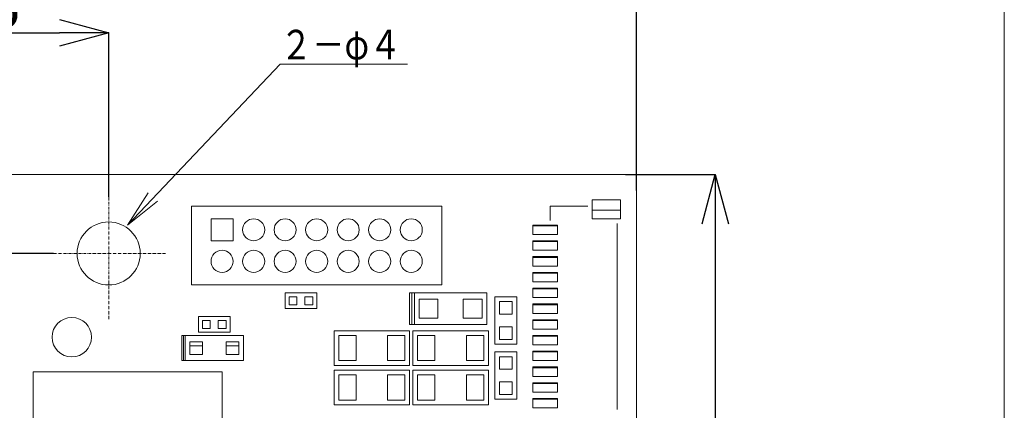
# Model space of a CAD drawing. Units: millimetres. Extents: x 140264 to 162845, y 62009 to 87089.
# Drawn here: x 152847 to 162845, y 77530 to 81495 of the extents above; entities that cross this region are included whole.
import ezdxf

# ---------------------------------------------------------------- set-up
doc = ezdxf.new("R2010")
doc.units = ezdxf.units.MM
doc.linetypes.add('DASHDOT', pattern=[50.5, 30, -9, 2.5, -9])
doc.layers.add('電気錠制御盤\u3000（株）アート', color=40, linetype='Continuous')
doc.styles.add('KANJI', font='TXT', dxfattribs={"bigfont": 'BIGFONT'})
doc.styles.get("Standard").update_dxf_attribs({"font": 'txt.shx', "bigfont": 'extfont2.shx'})
doc.dimstyles.get("Standard").update_dxf_attribs({"dimtxt": 0.18, "dimasz": 0.18, "dimexe": 0.18, "dimexo": 0.0625, "dimgap": 0.09, "dimtad": 0, "dimtih": 1, "dimtoh": 1, "dimdec": 4, "dimzin": 0, "dimdsep": 46, "dimtxsty": 'Standard', "dimcen": 0.09, "dimadec": 0, "dimazin": 0, "dimtfac": 1, "dimtdec": 4, "dimtofl": 0, "dimtmove": 0, "dimatfit": 3, "dimfxl": 1, "dimtolj": 1, "dimtzin": 0, "dimarcsym": 0})

# ---------------------------------------------------------------- blocks, each defined once
blk = doc.blocks.new('_OPEN30')
at = {"color": 0, "linetype": 'ByBlock'}
for p, q in [((-1, 0.267949), (0, 0)), ((0, 0), (-1, -0.267949)), ((0, 0), (-1, 0))]:
    blk.add_line(p, q, dxfattribs=at)
blk = doc.blocks.new('*D241')
at = {"layer": 'DEFPOINTS', "color": 0, "linetype": 'Continuous'}
for p in [(159110.2, 83601.6), (159110.2, 79761.6), (144422.2, 78177.6)]:
    blk.add_point(p, dxfattribs=at)
at = {"layer": '電気錠制御盤\u3000（株）アート', "color": 0, "linetype": 'Continuous', "lineweight": -2}
for p, q in [((144422.2, 78177.7), (144422.2, 83601.8)), ((144922.2, 83601.6), (158610.2, 83601.6)), ((159110.2, 79761.7), (159110.2, 83601.8))]:
    blk.add_line(p, q, dxfattribs=at)
at = {"layer": '電気錠制御盤\u3000（株）アート', "color": 0, "linetype": 'Continuous', "lineweight": -2, "xscale": 500, "yscale": 500, "zscale": 500, "rotation": 180}
blk.add_blockref('_OPEN30', (144422.2, 83601.6), dxfattribs=at)
at = {"layer": '電気錠制御盤\u3000（株）アート', "color": 0, "linetype": 'Continuous', "lineweight": -2, "xscale": 500, "yscale": 500, "zscale": 500}
blk.add_blockref('_OPEN30', (159110.2, 83601.6), dxfattribs=at)
at = {"layer": '電気錠制御盤\u3000（株）アート', "color": 0, "linetype": 'Continuous', "lineweight": 13, "insert": (151766.2, 83851.6), "char_height": 400, "attachment_point": 5}
blk.add_mtext('\\A1;91.8', dxfattribs=at)
blk = doc.blocks.new('*D242')
at = {"layer": 'DEFPOINTS', "color": 0, "linetype": 'Continuous'}
for p in [(159110.2, 82481.6), (151350.2, 79889.6), (159110.2, 79761.6)]:
    blk.add_point(p, dxfattribs=at)
at = {"layer": '電気錠制御盤\u3000（株）アート', "color": 0, "linetype": 'Continuous', "lineweight": -2}
for p, q in [((151350.2, 79889.7), (151350.2, 82481.8)), ((151850.2, 82481.6), (158610.2, 82481.6)), ((159110.2, 79761.7), (159110.2, 82481.8))]:
    blk.add_line(p, q, dxfattribs=at)
at = {"layer": '電気錠制御盤\u3000（株）アート', "color": 0, "linetype": 'Continuous', "lineweight": -2, "xscale": 500, "yscale": 500, "zscale": 500, "rotation": 180}
blk.add_blockref('_OPEN30', (151350.2, 82481.6), dxfattribs=at)
at = {"layer": '電気錠制御盤\u3000（株）アート', "color": 0, "linetype": 'Continuous', "lineweight": -2, "xscale": 500, "yscale": 500, "zscale": 500}
blk.add_blockref('_OPEN30', (159110.2, 82481.6), dxfattribs=at)
at = {"layer": '電気錠制御盤\u3000（株）アート', "color": 0, "linetype": 'Continuous', "lineweight": 13, "insert": (155230.2, 82731.6), "char_height": 400, "attachment_point": 5}
blk.add_mtext('\\A1;48.5', dxfattribs=at)
blk = doc.blocks.new('*D244')
at = {"layer": 'DEFPOINTS', "color": 0, "linetype": 'Continuous'}
for p in [(158998.2, 79921.6), (158950.2, 71761.6), (159910.2, 71761.6)]:
    blk.add_point(p, dxfattribs=at)
at = {"layer": '電気錠制御盤\u3000（株）アート', "color": 0, "linetype": 'Continuous', "lineweight": -2}
for p, q in [((158998.2, 79921.6), (159910.4, 79921.6)), ((159910.2, 79421.6), (159910.2, 72261.6)), ((158950.2, 71761.6), (159910.4, 71761.6))]:
    blk.add_line(p, q, dxfattribs=at)
at = {"layer": '電気錠制御盤\u3000（株）アート', "color": 0, "linetype": 'Continuous', "lineweight": -2, "xscale": 500, "yscale": 500, "zscale": 500}
for p, rotation in [((159910.2, 79921.6), 90), ((159910.2, 71761.6), 270)]:
    blk.add_blockref('_OPEN30', p, dxfattribs=dict(at, rotation=rotation))
at = {"layer": '電気錠制御盤\u3000（株）アート', "color": 0, "linetype": 'Continuous', "lineweight": 13, "insert": (159660.2, 75841.6), "char_height": 400, "attachment_point": 5, "rotation": 90}
blk.add_mtext('\\A1;51', dxfattribs=at)
blk = doc.blocks.new('*D245')
at = {"layer": 'DEFPOINTS', "color": 0, "linetype": 'Continuous'}
for p in [(151350.2, 79921.6), (149910.2, 79121.6), (153190.2, 79121.6)]:
    blk.add_point(p, dxfattribs=at)
at = {"layer": '電気錠制御盤\u3000（株）アート', "color": 0, "linetype": 'Continuous', "lineweight": -2}
for p, q in [((149910.2, 80421.6), (149910.2, 80921.6)), ((151350.1, 79921.6), (149910, 79921.6)), ((153190.1, 79121.6), (149910, 79121.6)), ((149910.2, 78621.6), (149910.2, 78121.6))]:
    blk.add_line(p, q, dxfattribs=at)
at = {"layer": '電気錠制御盤\u3000（株）アート', "color": 0, "linetype": 'Continuous', "lineweight": -2, "xscale": 500, "yscale": 500, "zscale": 500}
for p, rotation in [((149910.2, 79921.6), 270), ((149910.2, 79121.6), 90)]:
    blk.add_blockref('_OPEN30', p, dxfattribs=dict(at, rotation=rotation))
at = {"layer": '電気錠制御盤\u3000（株）アート', "color": 0, "linetype": 'Continuous', "lineweight": 13, "insert": (149660.2, 79521.6), "char_height": 400, "attachment_point": 5, "rotation": 90}
blk.add_mtext('\\A1;5', dxfattribs=at)
blk = doc.blocks.new('*D246')
at = {"layer": 'DEFPOINTS', "color": 0, "linetype": 'Continuous'}
for p in [(153750.2, 81361.6), (151350.2, 79921.6), (153750.2, 79697.6)]:
    blk.add_point(p, dxfattribs=at)
at = {"layer": '電気錠制御盤\u3000（株）アート', "color": 0, "linetype": 'Continuous', "lineweight": -2}
for p, q in [((151350.2, 79921.7), (151350.2, 81361.8)), ((151850.2, 81361.6), (153250.2, 81361.6)), ((153750.2, 79697.7), (153750.2, 81361.8))]:
    blk.add_line(p, q, dxfattribs=at)
at = {"layer": '電気錠制御盤\u3000（株）アート', "color": 0, "linetype": 'Continuous', "lineweight": -2, "xscale": 500, "yscale": 500, "zscale": 500, "rotation": 180}
blk.add_blockref('_OPEN30', (151350.2, 81361.6), dxfattribs=at)
at = {"layer": '電気錠制御盤\u3000（株）アート', "color": 0, "linetype": 'Continuous', "lineweight": -2, "xscale": 500, "yscale": 500, "zscale": 500}
blk.add_blockref('_OPEN30', (153750.2, 81361.6), dxfattribs=at)
at = {"layer": '電気錠制御盤\u3000（株）アート', "color": 0, "linetype": 'Continuous', "lineweight": 13, "insert": (152550.2, 81611.6), "char_height": 400, "attachment_point": 5}
blk.add_mtext('\\A1;15', dxfattribs=at)

msp = doc.modelspace()

# ---------------------------------------------------------------- linework, layer by layer
at = {"layer": '電気錠制御盤\u3000（株）アート', "color": 7, "linetype": 'Continuous', "lineweight": 13}
for p, q in [((162844.59653, 87088.75759), (162844.59653, 62008.80157)), ((159110.17944, 79921.6433), (151350.17944, 79921.6433)), ((159110.17944, 71761.6433), (159110.17944, 79921.6433)), ((154590.17944, 78801.6433), (154590.17944, 79601.6433)), ((157134.17944, 79601.6433), (154590.17944, 79601.6433)), ((157134.17944, 78801.6433), (157134.17944, 79601.6433)), ((158614.17944, 79601.6433), (158234.17944, 79601.6433)), ((158234.17944, 79601.6433), (158234.17944, 79457.6433)), ((158658.17944, 79665.6433), (158658.17944, 79473.6433)), ((158946.17944, 79665.6433), (158658.17944, 79665.6433)), ((158946.17944, 79473.6433), (158946.17944, 79665.6433)), ((158658.17944, 79561.6433), (158946.17944, 79561.6433)), ((155014.17944, 79473.6433), (154790.17944, 79473.6433)), ((154790.17944, 79473.6433), (154790.17944, 79249.6433)), ((155014.17944, 79473.6433), (154790.17944, 79473.6433)), ((154790.17944, 79473.6433), (154790.17944, 79249.6433)), ((155014.17944, 79249.6433), (155014.17944, 79473.6433)), ((155014.17944, 79249.6433), (155014.17944, 79473.6433)), ((158306.17944, 79409.6433), (158058.17944, 79409.6433)), ((158058.17944, 79409.6433), (158058.17944, 79313.6433)), ((158058.17944, 79401.6433), (158306.17944, 79401.6433)), ((158306.17944, 79313.6433), (158306.17944, 79409.6433)), ((158658.17944, 79473.6433), (158946.17944, 79473.6433)), ((158914.17944, 77537.6433), (158914.17944, 79425.6433)), ((158058.17944, 79313.6433), (158306.17944, 79313.6433)), ((154790.17944, 79249.6433), (155014.17944, 79249.6433)), ((154790.17944, 79249.6433), (155014.17944, 79249.6433)), ((158306.17944, 79249.6433), (158058.17944, 79249.6433)), ((158058.17944, 79249.6433), (158058.17944, 79153.6433)), ((158058.17944, 79241.6433), (158306.17944, 79241.6433)), ((158306.17944, 79153.6433), (158306.17944, 79249.6433)), ((158058.17944, 79153.6433), (158306.17944, 79153.6433)), ((158306.17944, 79089.6433), (158058.17944, 79089.6433)), ((158058.17944, 79089.6433), (158058.17944, 78993.6433)), ((158306.17944, 78993.6433), (158306.17944, 79089.6433)), ((158058.17944, 79081.6433), (158306.17944, 79081.6433)), ((158058.17944, 78993.6433), (158306.17944, 78993.6433)), ((158306.17944, 78929.6433), (158058.17944, 78929.6433)), ((158058.17944, 78929.6433), (158058.17944, 78833.6433)), ((158058.17944, 78921.6433), (158306.17944, 78921.6433)), ((158306.17944, 78833.6433), (158306.17944, 78929.6433)), ((154590.17944, 78801.6433), (157134.17944, 78801.6433)), ((158058.17944, 78833.6433), (158306.17944, 78833.6433)), ((155862.17944, 78721.6433), (155542.17944, 78721.6433)), ((155542.17944, 78721.6433), (155542.17944, 78561.6433)), ((155862.17944, 78561.6433), (155862.17944, 78721.6433)), ((156806.17944, 78721.6433), (156806.17944, 78401.6433)), ((157590.17944, 78721.6433), (156806.17944, 78721.6433)), ((156830.17944, 78721.6433), (156830.17944, 78401.6433)), ((156854.17944, 78721.6433), (156854.17944, 78401.6433)), ((157590.17944, 78401.6433), (157590.17944, 78721.6433)), ((158306.17944, 78769.6433), (158058.17944, 78769.6433)), ((158058.17944, 78769.6433), (158058.17944, 78673.6433)), ((158058.17944, 78761.6433), (158306.17944, 78761.6433)), ((158306.17944, 78673.6433), (158306.17944, 78769.6433)), ((155662.17944, 78681.6433), (155582.17944, 78681.6433)), ((155582.17944, 78681.6433), (155582.17944, 78601.6433)), ((155582.17944, 78601.6433), (155662.17944, 78601.6433)), ((155662.17944, 78601.6433), (155662.17944, 78681.6433)), ((155822.17944, 78681.6433), (155742.17944, 78681.6433)), ((155742.17944, 78681.6433), (155742.17944, 78601.6433)), ((155742.17944, 78601.6433), (155822.17944, 78601.6433)), ((155822.17944, 78601.6433), (155822.17944, 78681.6433)), ((157094.17944, 78657.6433), (156902.17944, 78657.6433)), ((156902.17944, 78657.6433), (156902.17944, 78465.6433)), ((157094.17944, 78465.6433), (157094.17944, 78657.6433)), ((157542.17944, 78657.6433), (157350.17944, 78657.6433)), ((157350.17944, 78657.6433), (157350.17944, 78465.6433)), ((157542.17944, 78465.6433), (157542.17944, 78657.6433)), ((157670.17944, 78681.6433), (157670.17944, 78201.6433)), ((157894.17944, 78681.6433), (157670.17944, 78681.6433)), ((157846.17944, 78633.6433), (157718.17944, 78633.6433)), ((157718.17944, 78633.6433), (157718.17944, 78505.6433)), ((157846.17944, 78505.6433), (157846.17944, 78633.6433)), ((157894.17944, 78201.6433), (157894.17944, 78681.6433)), ((158058.17944, 78673.6433), (158306.17944, 78673.6433)), ((158306.17944, 78609.6433), (158058.17944, 78609.6433)), ((158058.17944, 78609.6433), (158058.17944, 78513.6433)), ((158058.17944, 78601.6433), (158306.17944, 78601.6433)), ((158306.17944, 78513.6433), (158306.17944, 78609.6433)), ((155542.17944, 78561.6433), (155862.17944, 78561.6433)), ((157718.17944, 78505.6433), (157846.17944, 78505.6433)), ((158058.17944, 78513.6433), (158306.17944, 78513.6433)), ((154982.17944, 78481.6433), (154662.17944, 78481.6433)), ((154662.17944, 78481.6433), (154662.17944, 78321.6433)), ((154782.17944, 78441.6433), (154702.17944, 78441.6433)), ((154702.17944, 78441.6433), (154702.17944, 78361.6433)), ((154782.17944, 78361.6433), (154782.17944, 78441.6433)), ((154942.17944, 78441.6433), (154862.17944, 78441.6433)), ((154862.17944, 78441.6433), (154862.17944, 78361.6433)), ((154942.17944, 78361.6433), (154942.17944, 78441.6433)), ((154982.17944, 78321.6433), (154982.17944, 78481.6433)), ((156806.17944, 78401.6433), (157590.17944, 78401.6433)), ((156902.17944, 78465.6433), (157094.17944, 78465.6433)), ((157350.17944, 78465.6433), (157542.17944, 78465.6433)), ((158306.17944, 78449.6433), (158058.17944, 78449.6433)), ((158058.17944, 78449.6433), (158058.17944, 78353.6433)), ((158058.17944, 78441.6433), (158306.17944, 78441.6433)), ((158306.17944, 78353.6433), (158306.17944, 78449.6433)), ((155118.17944, 78289.6433), (154494.17944, 78289.6433)), ((154494.17944, 78289.6433), (154494.17944, 78033.6433)), ((154510.17944, 78289.6433), (154510.17944, 78033.6433)), ((154526.17944, 78289.6433), (154526.17944, 78033.6433)), ((154662.17944, 78321.6433), (154982.17944, 78321.6433)), ((154702.17944, 78361.6433), (154782.17944, 78361.6433)), ((154862.17944, 78361.6433), (154942.17944, 78361.6433)), ((155118.17944, 78033.6433), (155118.17944, 78289.6433)), ((156806.17944, 78337.6433), (156038.17944, 78337.6433)), ((156038.17944, 78337.6433), (156038.17944, 77985.6433)), ((156262.17944, 78289.6433), (156086.17944, 78289.6433)), ((156086.17944, 78289.6433), (156086.17944, 78033.6433)), ((156262.17944, 78033.6433), (156262.17944, 78289.6433)), ((156758.17944, 78289.6433), (156582.17944, 78289.6433)), ((156582.17944, 78289.6433), (156582.17944, 78033.6433)), ((156758.17944, 78033.6433), (156758.17944, 78289.6433)), ((156806.17944, 77985.6433), (156806.17944, 78337.6433)), ((157606.17944, 78337.6433), (156838.17944, 78337.6433)), ((156838.17944, 78337.6433), (156838.17944, 77985.6433)), ((157062.17944, 78289.6433), (156886.17944, 78289.6433)), ((156886.17944, 78289.6433), (156886.17944, 78033.6433)), ((157062.17944, 78033.6433), (157062.17944, 78289.6433)), ((157558.17944, 78289.6433), (157382.17944, 78289.6433)), ((157382.17944, 78289.6433), (157382.17944, 78033.6433)), ((157558.17944, 78033.6433), (157558.17944, 78289.6433)), ((157606.17944, 77985.6433), (157606.17944, 78337.6433)), ((157846.17944, 78377.6433), (157718.17944, 78377.6433)), ((157718.17944, 78377.6433), (157718.17944, 78249.6433)), ((157846.17944, 78249.6433), (157846.17944, 78377.6433)), ((158058.17944, 78353.6433), (158306.17944, 78353.6433)), ((158306.17944, 78289.6433), (158058.17944, 78289.6433)), ((158058.17944, 78289.6433), (158058.17944, 78193.6433)), ((158306.17944, 78193.6433), (158306.17944, 78289.6433)), ((154702.17944, 78225.6433), (154574.17944, 78225.6433)), ((154574.17944, 78225.6433), (154574.17944, 78097.6433)), ((154574.17944, 78185.6433), (154702.17944, 78185.6433)), ((154702.17944, 78097.6433), (154702.17944, 78225.6433)), ((155070.17944, 78225.6433), (154942.17944, 78225.6433)), ((154942.17944, 78225.6433), (154942.17944, 78097.6433)), ((154942.17944, 78185.6433), (155070.17944, 78185.6433)), ((155070.17944, 78097.6433), (155070.17944, 78225.6433)), ((157894.17944, 78201.6433), (157670.17944, 78201.6433)), ((157718.17944, 78249.6433), (157846.17944, 78249.6433)), ((158058.17944, 78281.6433), (158306.17944, 78281.6433)), ((158058.17944, 78193.6433), (158306.17944, 78193.6433)), ((154574.17944, 78097.6433), (154702.17944, 78097.6433)), ((154942.17944, 78097.6433), (155070.17944, 78097.6433)), ((157670.17944, 78121.6433), (157894.17944, 78121.6433)), ((157670.17944, 78121.6433), (157670.17944, 77641.6433)), ((157894.17944, 77641.6433), (157894.17944, 78121.6433)), ((158306.17944, 78129.6433), (158058.17944, 78129.6433)), ((158058.17944, 78129.6433), (158058.17944, 78033.6433)), ((158058.17944, 78121.6433), (158306.17944, 78121.6433)), ((158306.17944, 78033.6433), (158306.17944, 78129.6433)), ((154494.17944, 78033.6433), (155118.17944, 78033.6433)), ((156038.17944, 77985.6433), (156806.17944, 77985.6433)), ((156086.17944, 78033.6433), (156262.17944, 78033.6433)), ((156582.17944, 78033.6433), (156758.17944, 78033.6433)), ((156838.17944, 77985.6433), (157606.17944, 77985.6433)), ((156886.17944, 78033.6433), (157062.17944, 78033.6433)), ((157382.17944, 78033.6433), (157558.17944, 78033.6433)), ((157846.17944, 78073.6433), (157718.17944, 78073.6433)), ((157718.17944, 78073.6433), (157718.17944, 77945.6433)), ((157846.17944, 77945.6433), (157846.17944, 78073.6433)), ((158058.17944, 78033.6433), (158306.17944, 78033.6433)), ((154902.17944, 77921.6433), (152982.17944, 77921.6433)), ((152982.17944, 77921.6433), (152982.17944, 77329.6433)), ((154902.17944, 77329.6433), (154902.17944, 77921.6433)), ((156806.17944, 77937.6433), (156038.17944, 77937.6433)), ((156038.17944, 77937.6433), (156038.17944, 77585.6433)), ((156262.17944, 77889.6433), (156086.17944, 77889.6433)), ((156086.17944, 77889.6433), (156086.17944, 77633.6433)), ((156262.17944, 77633.6433), (156262.17944, 77889.6433)), ((156758.17944, 77889.6433), (156582.17944, 77889.6433)), ((156582.17944, 77889.6433), (156582.17944, 77633.6433)), ((156758.17944, 77633.6433), (156758.17944, 77889.6433)), ((156806.17944, 77585.6433), (156806.17944, 77937.6433)), ((157606.17944, 77937.6433), (156838.17944, 77937.6433)), ((156838.17944, 77937.6433), (156838.17944, 77585.6433)), ((157062.17944, 77889.6433), (156886.17944, 77889.6433)), ((156886.17944, 77889.6433), (156886.17944, 77633.6433)), ((157062.17944, 77633.6433), (157062.17944, 77889.6433)), ((157558.17944, 77889.6433), (157382.17944, 77889.6433)), ((157382.17944, 77889.6433), (157382.17944, 77633.6433)), ((157558.17944, 77633.6433), (157558.17944, 77889.6433)), ((157606.17944, 77585.6433), (157606.17944, 77937.6433)), ((157718.17944, 77945.6433), (157846.17944, 77945.6433)), ((158306.17944, 77969.6433), (158058.17944, 77969.6433)), ((158058.17944, 77969.6433), (158058.17944, 77873.6433)), ((158058.17944, 77961.6433), (158306.17944, 77961.6433)), ((158306.17944, 77873.6433), (158306.17944, 77969.6433)), ((157846.17944, 77817.6433), (157718.17944, 77817.6433)), ((157718.17944, 77817.6433), (157718.17944, 77689.6433)), ((157846.17944, 77689.6433), (157846.17944, 77817.6433)), ((158058.17944, 77873.6433), (158306.17944, 77873.6433)), ((158306.17944, 77809.6433), (158058.17944, 77809.6433)), ((158058.17944, 77809.6433), (158058.17944, 77713.6433)), ((158058.17944, 77801.6433), (158306.17944, 77801.6433)), ((158306.17944, 77713.6433), (158306.17944, 77809.6433)), ((157718.17944, 77689.6433), (157846.17944, 77689.6433)), ((158058.17944, 77713.6433), (158306.17944, 77713.6433)), ((156038.17944, 77585.6433), (156806.17944, 77585.6433)), ((156086.17944, 77633.6433), (156262.17944, 77633.6433)), ((156582.17944, 77633.6433), (156758.17944, 77633.6433)), ((156838.17944, 77585.6433), (157606.17944, 77585.6433)), ((156886.17944, 77633.6433), (157062.17944, 77633.6433)), ((157382.17944, 77633.6433), (157558.17944, 77633.6433)), ((157670.17944, 77641.6433), (157894.17944, 77641.6433)), ((158306.17944, 77649.6433), (158058.17944, 77649.6433)), ((158058.17944, 77649.6433), (158058.17944, 77553.6433)), ((158058.17944, 77641.6433), (158306.17944, 77641.6433)), ((158306.17944, 77553.6433), (158306.17944, 77649.6433)), ((158058.17944, 77553.6433), (158306.17944, 77553.6433))]:
    msp.add_line(p, q, dxfattribs=at)
at = {"layer": '電気錠制御盤\u3000（株）アート', "color": 7, "linetype": 'DASHDOT', "lineweight": 13}
for p, q in [((153750.17944, 79697.6433), (153750.17944, 78449.6433)), ((153190.17944, 79121.6433), (154326.17944, 79121.6433))]:
    msp.add_line(p, q, dxfattribs=at)
at = {"layer": '電気錠制御盤\u3000（株）アート', "color": 7, "lineweight": 13}
for p in [(154151.94524, 79737.59194), (154246.96827, 79651.83284)]:
    msp.add_line(p, (153942.17944, 79409.6433), dxfattribs=at)
at = {"layer": '電気錠制御盤\u3000（株）アート', "color": 7, "linetype": 'Continuous', "lineweight": 13}
msp.add_lwpolyline([(153942.17944, 79409.6433), (155490.12992, 81041.6433), (156786.12992, 81041.6433)], dxfattribs=at)
for centre, radius in [((153750.17944, 79121.6433), 320), ((153375.61302, 78271.34148), 200.11967)]:
    msp.add_circle(centre, radius, dxfattribs=at)
for centre in [(155222.17944, 79361.6433), (155222.17944, 79361.6433), (155542.17944, 79361.6433), (155542.17944, 79361.6433), (155862.17944, 79361.6433), (155862.17944, 79361.6433), (156182.17944, 79361.6433), (156182.17944, 79361.6433), (156502.17944, 79361.6433), (156502.17944, 79361.6433), (156822.17944, 79361.6433), (156822.17944, 79361.6433), (154902.17944, 79041.6433), (154902.17944, 79041.6433), (155222.17944, 79041.6433), (155222.17944, 79041.6433), (155542.17944, 79041.6433), (155542.17944, 79041.6433), (155862.17944, 79041.6433), (155862.17944, 79041.6433), (156182.17944, 79041.6433), (156182.17944, 79041.6433), (156502.17944, 79041.6433), (156502.17944, 79041.6433), (156822.17944, 79041.6433), (156822.17944, 79041.6433)]:
    msp.add_arc(centre, 112, 0, 359.9, dxfattribs=at)

# ---------------------------------------------------------------- texts
at = {"layer": '電気錠制御盤\u3000（株）アート', "color": 7, "linetype": 'DASHDOT', "lineweight": 13, "style": 'KANJI', "width": 0.8}
msp.add_text('２－φ４', height=300, dxfattribs=at).set_placement((155490.12992, 81091.6433))

# ---------------------------------------------------------------- dimensions: what is measured, and where the dimension line sits
at = {"layer": '電気錠制御盤\u3000（株）アート', "color": 7, "linetype": 'Continuous', "lineweight": 13}
for base, p1, p2, text, picture, middle in [((159110.17944, 83601.6433), (144422.17944, 78177.6433), (159110.17944, 79761.6433), '91.8', '*D241', (151766.17944, 83601.6433)), ((159110.17944, 82481.6433), (151350.17944, 79889.6433), (159110.17944, 79761.6433), '48.5', '*D242', (155230.17944, 82481.6433)), ((153750.17944, 81361.6433), (151350.17944, 79921.6433), (153750.17944, 79697.6433), '15', '*D246', (152550.17944, 81361.6433))]:
    dim = msp.add_linear_dim(base=base, p1=p1, p2=p2, text=text, dimstyle='Standard', override={"dimtxt": 400, "dimasz": 500, "dimgap": 50, "dimtad": 1, "dimtih": 0, "dimblk1": 'OPEN30', "dimblk2": 'OPEN30', "dimsah": 1}, dxfattribs=at)
    dim.commit()
    dim.dimension.update_dxf_attribs({"geometry": picture, "text_midpoint": middle, "dimtype": 160})
for base, p1, p2, text, picture, middle in [((149910.17944, 79121.6433), (151350.17944, 79921.6433), (153190.17944, 79121.6433), '5', '*D245', (149910.17944, 79521.6433)), ((159910.17944, 71761.6433), (158998.17944, 79921.6433), (158950.17944, 71761.6433), '51', '*D244', (159910.17944, 75841.6433))]:
    dim = msp.add_linear_dim(base=base, p1=p1, p2=p2, angle=270, text=text, dimstyle='Standard', override={"dimtxt": 400, "dimasz": 500, "dimgap": 50, "dimtad": 1, "dimtih": 0, "dimblk1": 'OPEN30', "dimblk2": 'OPEN30', "dimsah": 1}, dxfattribs=at)
    dim.commit()
    dim.dimension.update_dxf_attribs({"geometry": picture, "text_midpoint": middle, "dimtype": 160})

doc.saveas('drawing.dxf')
